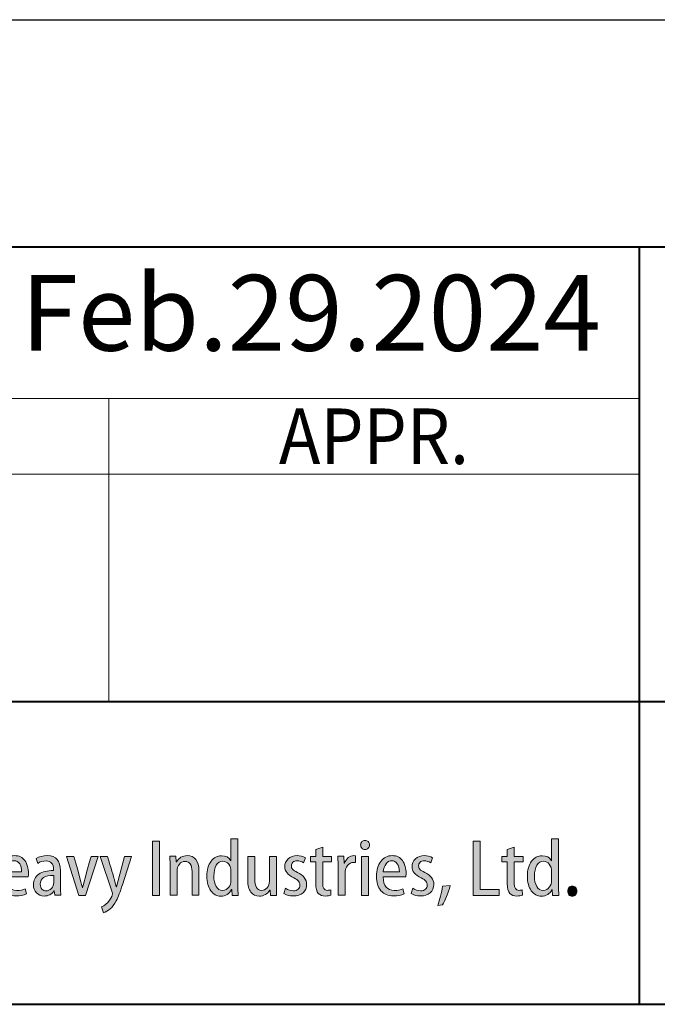
# Model space of a CAD drawing. Units: millimetres. Extents: x -1 to 390, y -5 to 277.
# Drawn here: x 268 to 294, y 0 to 39 of the extents above; entities that cross this region are included whole.
import ezdxf
from ezdxf.enums import TextEntityAlignment as Align

# ---------------------------------------------------------------- set-up
doc = ezdxf.new("R2010")
doc.units = ezdxf.units.MM
doc.layers.get('0').update_dxf_attribs({"lineweight": 40})
for name, color, linetype, lineweight in [('AM_0', 7, 'Continuous', 40), ('AM_2', 61, 'Continuous', 20), ('AM_6', 51, 'Continuous', 30), ('表題欄-L', 7, 'Continuous', 40), ('表題欄-S', 7, 'Continuous', 20)]:
    doc.layers.add(name, color=color, linetype=linetype, lineweight=lineweight)
doc.styles.add('shi_txt_sty', font='ISOCP.SHX', dxfattribs={"bigfont": 'EXTFONT.SHX'})
doc.styles.get("Standard").update_dxf_attribs({"font": 'ISOCP.SHX', "bigfont": 'EXTFONT.SHX'})
doc.styles.add('図番1', font='isoct.shx', dxfattribs={"width": 0.9, "bigfont": 'extfont.shx'})

# ---------------------------------------------------------------- blocks, each defined once
blk = doc.blocks.new('A3H_2021')
blk.add_line((0, 0), (390, 0))
blk = doc.blocks.new('SDT_Logo2014_01_PTC')
at = {"layer": 'AM_2', "linetype": 'ByBlock', "lineweight": 0}
h = blk.add_hatch(color=0, dxfattribs=at)
h.dxf.hatch_style = 2
h.paths.add_polyline_path([(160.78, 108.48), (161.56, 108.48), (161.56, 102.38), (160.78, 102.38)])
h = blk.add_hatch(color=0, dxfattribs=at)
h.dxf.hatch_style = 2
edge = h.paths.add_edge_path()
edge.add_spline(control_points=[(169.57, 108.73), (169.57, 108.73), (170.35, 108.73), (170.35, 108.73), (170.35, 108.73), (170.35, 103.49), (170.35, 103.49), (170.35, 103.14), (170.36, 102.77), (170.39, 102.38), (170.39, 102.38), (169.7, 102.38), (169.7, 102.38), (169.7, 102.38), (169.66, 103.03), (169.66, 103.03), (169.66, 103.03), (169.64, 103.03), (169.64, 103.03), (169.38, 102.54), (168.98, 102.3), (168.43, 102.3), (167.97, 102.3), (167.59, 102.51), (167.3, 102.91), (167.01, 103.32), (166.86, 103.86), (166.86, 104.54), (166.86, 105.24), (167.02, 105.8), (167.33, 106.22), (167.65, 106.64), (168.04, 106.84), (168.51, 106.84), (169, 106.84), (169.35, 106.65), (169.56, 106.27), (169.56, 106.27), (169.57, 106.27), (169.57, 106.27), (169.57, 106.27), (169.57, 108.73), (169.57, 108.73)], knot_values=[0, 0, 0, 0, 1, 1, 1, 2, 2, 2, 3, 3, 3, 4, 4, 4, 5, 5, 5, 6, 6, 6, 7, 7, 7, 8, 8, 8, 9, 9, 9, 10, 10, 10, 11, 11, 11, 12, 12, 12, 13, 13, 13, 14, 14, 14, 14], degree=3, periodic=0)
edge = h.paths.add_edge_path()
edge.add_spline(control_points=[(169.57, 104.07), (169.57, 104.07), (169.57, 105.03), (169.57, 105.03), (169.57, 105.38), (169.49, 105.66), (169.32, 105.88), (169.15, 106.1), (168.93, 106.21), (168.67, 106.21), (168.35, 106.21), (168.1, 106.06), (167.92, 105.76), (167.74, 105.45), (167.65, 105.05), (167.65, 104.55), (167.65, 104.08), (167.73, 103.7), (167.91, 103.4), (168.08, 103.09), (168.32, 102.94), (168.64, 102.94), (168.92, 102.94), (169.15, 103.06), (169.32, 103.29), (169.49, 103.52), (169.57, 103.78), (169.57, 104.07)], knot_values=[0, 0, 0, 0, 1, 1, 1, 2, 2, 2, 3, 3, 3, 4, 4, 4, 5, 5, 5, 6, 6, 6, 7, 7, 7, 8, 8, 8, 9, 9, 9, 9], degree=3, periodic=0)
h = blk.add_hatch(color=0, dxfattribs=at)
h.dxf.hatch_style = 2
edge = h.paths.add_edge_path()
edge.add_spline(control_points=[(185.12, 108.05), (185.12, 107.89), (185.07, 107.77), (184.98, 107.67), (184.89, 107.58), (184.77, 107.53), (184.62, 107.53), (184.48, 107.53), (184.36, 107.58), (184.27, 107.68), (184.18, 107.77), (184.13, 107.9), (184.13, 108.05), (184.13, 108.2), (184.18, 108.32), (184.27, 108.42), (184.36, 108.51), (184.48, 108.56), (184.62, 108.56), (184.77, 108.56), (184.89, 108.52), (184.98, 108.42), (185.07, 108.32), (185.12, 108.2), (185.12, 108.05)], knot_values=[0, 0, 0, 0, 1, 1, 1, 2, 2, 2, 3, 3, 3, 4, 4, 4, 5, 5, 5, 6, 6, 6, 7, 7, 7, 8, 8, 8, 8], degree=3, periodic=0)
h.paths.add_polyline_path([(185.02, 102.38), (184.24, 102.38), (184.24, 106.76), (185.02, 106.76)])
h = blk.add_hatch(color=0, dxfattribs=at)
h.dxf.hatch_style = 2
h.paths.add_polyline_path([(196.76, 102.38), (196.76, 108.48), (197.54, 108.48), (197.54, 103.04), (199.7, 103.04), (199.7, 102.38)])
h = blk.add_hatch(color=0, dxfattribs=at)
h.dxf.hatch_style = 2
edge = h.paths.add_edge_path()
edge.add_spline(control_points=[(205.57, 108.73), (205.57, 108.73), (206.35, 108.73), (206.35, 108.73), (206.35, 108.73), (206.35, 103.49), (206.35, 103.49), (206.35, 103.14), (206.36, 102.77), (206.38, 102.38), (206.38, 102.38), (205.69, 102.38), (205.69, 102.38), (205.69, 102.38), (205.65, 103.03), (205.65, 103.03), (205.65, 103.03), (205.63, 103.03), (205.63, 103.03), (205.37, 102.54), (204.97, 102.3), (204.43, 102.3), (203.97, 102.3), (203.59, 102.51), (203.29, 102.91), (203, 103.32), (202.85, 103.86), (202.85, 104.54), (202.85, 105.24), (203.01, 105.8), (203.33, 106.22), (203.64, 106.64), (204.03, 106.84), (204.5, 106.84), (204.99, 106.84), (205.34, 106.65), (205.55, 106.27), (205.55, 106.27), (205.57, 106.27), (205.57, 106.27), (205.57, 106.27), (205.57, 108.73), (205.57, 108.73)], knot_values=[0, 0, 0, 0, 1, 1, 1, 2, 2, 2, 3, 3, 3, 4, 4, 4, 5, 5, 5, 6, 6, 6, 7, 7, 7, 8, 8, 8, 9, 9, 9, 10, 10, 10, 11, 11, 11, 12, 12, 12, 13, 13, 13, 14, 14, 14, 14], degree=3, periodic=0)
edge = h.paths.add_edge_path()
edge.add_spline(control_points=[(205.57, 104.07), (205.57, 104.07), (205.57, 105.03), (205.57, 105.03), (205.57, 105.38), (205.48, 105.66), (205.31, 105.88), (205.14, 106.1), (204.92, 106.21), (204.66, 106.21), (204.35, 106.21), (204.1, 106.06), (203.91, 105.76), (203.73, 105.45), (203.64, 105.05), (203.64, 104.55), (203.64, 104.08), (203.73, 103.7), (203.9, 103.4), (204.07, 103.09), (204.32, 102.94), (204.64, 102.94), (204.92, 102.94), (205.15, 103.06), (205.31, 103.29), (205.48, 103.52), (205.57, 103.78), (205.57, 104.07)], knot_values=[0, 0, 0, 0, 1, 1, 1, 2, 2, 2, 3, 3, 3, 4, 4, 4, 5, 5, 5, 6, 6, 6, 7, 7, 7, 8, 8, 8, 9, 9, 9, 9], degree=3, periodic=0)
h = blk.add_hatch(color=0, dxfattribs=at)
h.dxf.hatch_style = 2
edge = h.paths.add_edge_path()
edge.add_spline(control_points=[(179.1, 107.54), (179.1, 107.54), (179.87, 107.81), (179.87, 107.81), (179.87, 107.81), (179.87, 106.76), (179.87, 106.76), (179.87, 106.76), (180.86, 106.76), (180.86, 106.76), (180.86, 106.76), (180.86, 106.17), (180.86, 106.17), (180.86, 106.17), (179.87, 106.17), (179.87, 106.17), (179.87, 106.17), (179.87, 103.73), (179.87, 103.73), (179.87, 103.21), (180.04, 102.95), (180.39, 102.95), (180.53, 102.95), (180.66, 102.97), (180.77, 103), (180.77, 103), (180.8, 102.4), (180.8, 102.4), (180.64, 102.34), (180.43, 102.31), (180.17, 102.31), (179.83, 102.31), (179.57, 102.41), (179.38, 102.61), (179.19, 102.82), (179.1, 103.19), (179.1, 103.74), (179.1, 103.74), (179.1, 106.17), (179.1, 106.17), (179.1, 106.17), (178.49, 106.17), (178.49, 106.17), (178.49, 106.17), (178.49, 106.76), (178.49, 106.76), (178.49, 106.76), (179.1, 106.76), (179.1, 106.76), (179.1, 106.76), (179.1, 107.54), (179.1, 107.54)], knot_values=[0, 0, 0, 0, 1, 1, 1, 2, 2, 2, 3, 3, 3, 4, 4, 4, 5, 5, 5, 6, 6, 6, 7, 7, 7, 8, 8, 8, 9, 9, 9, 10, 10, 10, 11, 11, 11, 12, 12, 12, 13, 13, 13, 14, 14, 14, 15, 15, 15, 16, 16, 16, 17, 17, 17, 17], degree=3, periodic=0)
h = blk.add_hatch(color=0, dxfattribs=at)
h.dxf.hatch_style = 2
edge = h.paths.add_edge_path()
edge.add_spline(control_points=[(200.6, 107.54), (200.6, 107.54), (201.37, 107.81), (201.37, 107.81), (201.37, 107.81), (201.37, 106.76), (201.37, 106.76), (201.37, 106.76), (202.36, 106.76), (202.36, 106.76), (202.36, 106.76), (202.36, 106.17), (202.36, 106.17), (202.36, 106.17), (201.37, 106.17), (201.37, 106.17), (201.37, 106.17), (201.37, 103.73), (201.37, 103.73), (201.37, 103.21), (201.54, 102.95), (201.89, 102.95), (202.03, 102.95), (202.16, 102.97), (202.26, 103), (202.26, 103), (202.3, 102.4), (202.3, 102.4), (202.14, 102.34), (201.93, 102.31), (201.67, 102.31), (201.33, 102.31), (201.07, 102.41), (200.88, 102.61), (200.69, 102.82), (200.6, 103.19), (200.6, 103.74), (200.6, 103.74), (200.6, 106.17), (200.6, 106.17), (200.6, 106.17), (199.99, 106.17), (199.99, 106.17), (199.99, 106.17), (199.99, 106.76), (199.99, 106.76), (199.99, 106.76), (200.6, 106.76), (200.6, 106.76), (200.6, 106.76), (200.6, 107.54), (200.6, 107.54)], knot_values=[0, 0, 0, 0, 1, 1, 1, 2, 2, 2, 3, 3, 3, 4, 4, 4, 5, 5, 5, 6, 6, 6, 7, 7, 7, 8, 8, 8, 9, 9, 9, 10, 10, 10, 11, 11, 11, 12, 12, 12, 13, 13, 13, 14, 14, 14, 15, 15, 15, 16, 16, 16, 17, 17, 17, 17], degree=3, periodic=0)
h = blk.add_hatch(color=0, dxfattribs=at)
h.dxf.hatch_style = 2
edge = h.paths.add_edge_path()
edge.add_spline(control_points=[(146.8, 104.46), (146.8, 104.46), (144.26, 104.46), (144.26, 104.46), (144.27, 103.96), (144.38, 103.58), (144.59, 103.32), (144.81, 103.06), (145.12, 102.93), (145.51, 102.93), (145.89, 102.93), (146.21, 102.99), (146.48, 103.12), (146.48, 103.12), (146.62, 102.56), (146.62, 102.56), (146.28, 102.4), (145.88, 102.32), (145.4, 102.32), (144.81, 102.32), (144.35, 102.51), (144.01, 102.91), (143.67, 103.3), (143.5, 103.84), (143.5, 104.52), (143.5, 105.21), (143.67, 105.77), (144, 106.2), (144.33, 106.63), (144.76, 106.85), (145.29, 106.85), (145.78, 106.85), (146.16, 106.66), (146.43, 106.29), (146.69, 105.91), (146.83, 105.43), (146.83, 104.85), (146.83, 104.69), (146.82, 104.56), (146.8, 104.46)], knot_values=[0, 0, 0, 0, 1, 1, 1, 2, 2, 2, 3, 3, 3, 4, 4, 4, 5, 5, 5, 6, 6, 6, 7, 7, 7, 8, 8, 8, 9, 9, 9, 10, 10, 10, 11, 11, 11, 12, 12, 12, 13, 13, 13, 13], degree=3, periodic=0)
edge = h.paths.add_edge_path()
edge.add_spline(control_points=[(144.27, 105.02), (144.27, 105.02), (146.07, 105.02), (146.07, 105.02), (146.07, 105.42), (146, 105.73), (145.85, 105.94), (145.69, 106.16), (145.49, 106.27), (145.22, 106.27), (144.96, 106.27), (144.75, 106.16), (144.58, 105.93), (144.41, 105.7), (144.31, 105.4), (144.27, 105.02)], knot_values=[0, 0, 0, 0, 1, 1, 1, 2, 2, 2, 3, 3, 3, 4, 4, 4, 5, 5, 5, 5], degree=3, periodic=0)
h = blk.add_hatch(color=0, dxfattribs=at)
h.dxf.hatch_style = 2
edge = h.paths.add_edge_path()
edge.add_spline(control_points=[(150.43, 105.17), (150.43, 105.17), (150.43, 103.41), (150.43, 103.41), (150.43, 102.96), (150.45, 102.62), (150.48, 102.39), (150.48, 102.39), (149.78, 102.39), (149.78, 102.39), (149.78, 102.39), (149.72, 102.89), (149.72, 102.89), (149.72, 102.89), (149.7, 102.89), (149.7, 102.89), (149.44, 102.5), (149.07, 102.31), (148.59, 102.31), (148.23, 102.31), (147.95, 102.43), (147.73, 102.66), (147.51, 102.9), (147.39, 103.2), (147.39, 103.56), (147.39, 104.09), (147.6, 104.49), (148, 104.77), (148.41, 105.04), (148.96, 105.18), (149.65, 105.18), (149.65, 105.18), (149.65, 105.28), (149.65, 105.28), (149.65, 105.94), (149.37, 106.26), (148.81, 106.26), (148.46, 106.26), (148.15, 106.17), (147.87, 105.98), (147.87, 105.98), (147.69, 106.51), (147.69, 106.51), (148.05, 106.74), (148.47, 106.85), (148.95, 106.85), (149.94, 106.85), (150.43, 106.29), (150.43, 105.17)], knot_values=[0, 0, 0, 0, 1, 1, 1, 2, 2, 2, 3, 3, 3, 4, 4, 4, 5, 5, 5, 6, 6, 6, 7, 7, 7, 8, 8, 8, 9, 9, 9, 10, 10, 10, 11, 11, 11, 12, 12, 12, 13, 13, 13, 14, 14, 14, 15, 15, 15, 16, 16, 16, 16], degree=3, periodic=0)
edge = h.paths.add_edge_path()
edge.add_spline(control_points=[(149.67, 103.82), (149.67, 103.82), (149.67, 104.63), (149.67, 104.63), (148.67, 104.63), (148.16, 104.3), (148.16, 103.65), (148.16, 103.4), (148.23, 103.21), (148.35, 103.08), (148.47, 102.96), (148.62, 102.89), (148.8, 102.89), (149.05, 102.89), (149.25, 102.98), (149.42, 103.17), (149.58, 103.35), (149.67, 103.56), (149.67, 103.82)], knot_values=[0, 0, 0, 0, 1, 1, 1, 2, 2, 2, 3, 3, 3, 4, 4, 4, 5, 5, 5, 6, 6, 6, 6], degree=3, periodic=0)
h = blk.add_hatch(color=0, dxfattribs=at)
h.dxf.hatch_style = 2
edge = h.paths.add_edge_path()
edge.add_spline(control_points=[(151.1, 106.76), (151.1, 106.76), (151.92, 106.76), (151.92, 106.76), (152.53, 104.66), (152.85, 103.48), (152.89, 103.23), (152.89, 103.23), (152.91, 103.23), (152.91, 103.23), (152.96, 103.52), (153.28, 104.69), (153.87, 106.76), (153.87, 106.76), (154.66, 106.76), (154.66, 106.76), (154.66, 106.76), (153.23, 102.38), (153.23, 102.38), (153.23, 102.38), (152.5, 102.38), (152.5, 102.38), (152.5, 102.38), (151.1, 106.76), (151.1, 106.76)], knot_values=[0, 0, 0, 0, 1, 1, 1, 2, 2, 2, 3, 3, 3, 4, 4, 4, 5, 5, 5, 6, 6, 6, 7, 7, 7, 8, 8, 8, 8], degree=3, periodic=0)
h = blk.add_hatch(color=0, dxfattribs=at)
h.dxf.hatch_style = 2
edge = h.paths.add_edge_path()
edge.add_spline(control_points=[(154.87, 106.76), (154.87, 106.76), (155.71, 106.76), (155.71, 106.76), (156.12, 105.42), (156.37, 104.56), (156.48, 104.16), (156.58, 103.77), (156.65, 103.5), (156.69, 103.34), (156.69, 103.34), (156.71, 103.34), (156.71, 103.34), (156.71, 103.34), (157.61, 106.76), (157.61, 106.76), (157.61, 106.76), (158.42, 106.76), (158.42, 106.76), (158.42, 106.76), (157.39, 103.57), (157.39, 103.57), (157.14, 102.8), (156.91, 102.2), (156.7, 101.79), (156.48, 101.38), (156.25, 101.07), (156.01, 100.86), (155.77, 100.65), (155.52, 100.51), (155.27, 100.43), (155.27, 100.43), (155.03, 101.09), (155.03, 101.09), (155.39, 101.24), (155.69, 101.49), (155.92, 101.83), (156.16, 102.16), (156.27, 102.4), (156.27, 102.54), (156.27, 102.57), (156.26, 102.64), (156.23, 102.73), (156.23, 102.73), (154.87, 106.76), (154.87, 106.76)], knot_values=[0, 0, 0, 0, 1, 1, 1, 2, 2, 2, 3, 3, 3, 4, 4, 4, 5, 5, 5, 6, 6, 6, 7, 7, 7, 8, 8, 8, 9, 9, 9, 10, 10, 10, 11, 11, 11, 12, 12, 12, 13, 13, 13, 14, 14, 14, 15, 15, 15, 15], degree=3, periodic=0)
h = blk.add_hatch(color=0, dxfattribs=at)
h.dxf.hatch_style = 2
edge = h.paths.add_edge_path()
edge.add_spline(control_points=[(162.74, 102.39), (162.74, 102.39), (162.74, 105.6), (162.74, 105.6), (162.74, 105.91), (162.73, 106.3), (162.7, 106.77), (162.7, 106.77), (163.39, 106.77), (163.39, 106.77), (163.39, 106.77), (163.43, 106.14), (163.43, 106.14), (163.43, 106.14), (163.45, 106.14), (163.45, 106.14), (163.72, 106.61), (164.13, 106.85), (164.68, 106.85), (165.06, 106.85), (165.38, 106.7), (165.62, 106.41), (165.86, 106.12), (165.98, 105.7), (165.98, 105.16), (165.98, 105.16), (165.98, 102.39), (165.98, 102.39), (165.98, 102.39), (165.2, 102.39), (165.2, 102.39), (165.2, 102.39), (165.2, 105.05), (165.2, 105.05), (165.2, 105.81), (164.94, 106.2), (164.41, 106.2), (164.16, 106.2), (163.95, 106.09), (163.78, 105.89), (163.6, 105.68), (163.52, 105.41), (163.52, 105.08), (163.52, 105.08), (163.52, 102.39), (163.52, 102.39), (163.52, 102.39), (162.74, 102.39), (162.74, 102.39)], knot_values=[0, 0, 0, 0, 1, 1, 1, 2, 2, 2, 3, 3, 3, 4, 4, 4, 5, 5, 5, 6, 6, 6, 7, 7, 7, 8, 8, 8, 9, 9, 9, 10, 10, 10, 11, 11, 11, 12, 12, 12, 13, 13, 13, 14, 14, 14, 15, 15, 15, 16, 16, 16, 16], degree=3, periodic=0)
h = blk.add_hatch(color=0, dxfattribs=at)
h.dxf.hatch_style = 2
edge = h.paths.add_edge_path()
edge.add_spline(control_points=[(174.67, 106.76), (174.67, 106.76), (174.67, 103.59), (174.67, 103.59), (174.67, 103.22), (174.68, 102.82), (174.7, 102.38), (174.7, 102.38), (174.02, 102.38), (174.02, 102.38), (174.02, 102.38), (173.97, 102.97), (173.97, 102.97), (173.97, 102.97), (173.95, 102.97), (173.95, 102.97), (173.66, 102.52), (173.26, 102.3), (172.76, 102.3), (172.34, 102.3), (172.03, 102.45), (171.8, 102.76), (171.58, 103.07), (171.46, 103.51), (171.46, 104.1), (171.46, 104.1), (171.46, 106.76), (171.46, 106.76), (171.46, 106.76), (172.24, 106.76), (172.24, 106.76), (172.24, 106.76), (172.24, 104.23), (172.24, 104.23), (172.24, 103.38), (172.5, 102.95), (173.01, 102.95), (173.25, 102.95), (173.46, 103.05), (173.63, 103.24), (173.8, 103.42), (173.89, 103.67), (173.89, 103.98), (173.89, 103.98), (173.89, 106.76), (173.89, 106.76), (173.89, 106.76), (174.67, 106.76), (174.67, 106.76)], knot_values=[0, 0, 0, 0, 1, 1, 1, 2, 2, 2, 3, 3, 3, 4, 4, 4, 5, 5, 5, 6, 6, 6, 7, 7, 7, 8, 8, 8, 9, 9, 9, 10, 10, 10, 11, 11, 11, 12, 12, 12, 13, 13, 13, 14, 14, 14, 15, 15, 15, 16, 16, 16, 16], degree=3, periodic=0)
h = blk.add_hatch(color=0, dxfattribs=at)
h.dxf.hatch_style = 2
edge = h.paths.add_edge_path()
edge.add_spline(control_points=[(175.51, 102.59), (175.51, 102.59), (175.69, 103.18), (175.69, 103.18), (175.99, 102.99), (176.28, 102.9), (176.58, 102.9), (176.81, 102.9), (176.99, 102.96), (177.12, 103.07), (177.25, 103.18), (177.32, 103.33), (177.32, 103.53), (177.32, 103.71), (177.27, 103.86), (177.17, 103.98), (177.07, 104.1), (176.89, 104.22), (176.64, 104.34), (175.95, 104.68), (175.61, 105.1), (175.61, 105.59), (175.61, 105.96), (175.74, 106.26), (175.99, 106.49), (176.25, 106.73), (176.58, 106.85), (176.99, 106.85), (177.33, 106.85), (177.64, 106.77), (177.93, 106.61), (177.93, 106.61), (177.73, 106.04), (177.73, 106.04), (177.5, 106.19), (177.25, 106.26), (176.98, 106.26), (176.79, 106.26), (176.64, 106.21), (176.52, 106.1), (176.41, 105.99), (176.35, 105.86), (176.35, 105.69), (176.35, 105.54), (176.4, 105.41), (176.49, 105.31), (176.58, 105.21), (176.77, 105.09), (177.04, 104.96), (177.72, 104.63), (178.06, 104.18), (178.06, 103.63), (178.06, 103.22), (177.93, 102.9), (177.66, 102.66), (177.39, 102.43), (177.02, 102.32), (176.57, 102.32), (176.15, 102.32), (175.8, 102.41), (175.51, 102.59)], knot_values=[0, 0, 0, 0, 1, 1, 1, 2, 2, 2, 3, 3, 3, 4, 4, 4, 5, 5, 5, 6, 6, 6, 7, 7, 7, 8, 8, 8, 9, 9, 9, 10, 10, 10, 11, 11, 11, 12, 12, 12, 13, 13, 13, 14, 14, 14, 15, 15, 15, 16, 16, 16, 17, 17, 17, 18, 18, 18, 19, 19, 19, 20, 20, 20, 20], degree=3, periodic=0)
h = blk.add_hatch(color=0, dxfattribs=at)
h.dxf.hatch_style = 2
edge = h.paths.add_edge_path()
edge.add_spline(control_points=[(181.6, 102.39), (181.6, 102.39), (181.6, 105.51), (181.6, 105.51), (181.6, 105.86), (181.59, 106.28), (181.56, 106.77), (181.56, 106.77), (182.25, 106.77), (182.25, 106.77), (182.25, 106.77), (182.29, 106), (182.29, 106), (182.29, 106), (182.31, 106), (182.31, 106), (182.4, 106.26), (182.55, 106.47), (182.74, 106.62), (182.94, 106.77), (183.15, 106.85), (183.37, 106.85), (183.37, 106.85), (183.56, 106.84), (183.56, 106.84), (183.56, 106.84), (183.56, 106.07), (183.56, 106.07), (183.53, 106.08), (183.46, 106.09), (183.35, 106.09), (183.09, 106.09), (182.85, 105.98), (182.66, 105.75), (182.47, 105.53), (182.38, 105.2), (182.38, 104.76), (182.38, 104.76), (182.38, 102.39), (182.38, 102.39), (182.38, 102.39), (181.6, 102.39), (181.6, 102.39)], knot_values=[0, 0, 0, 0, 1, 1, 1, 2, 2, 2, 3, 3, 3, 4, 4, 4, 5, 5, 5, 6, 6, 6, 7, 7, 7, 8, 8, 8, 9, 9, 9, 10, 10, 10, 11, 11, 11, 12, 12, 12, 13, 13, 13, 14, 14, 14, 14], degree=3, periodic=0)
h = blk.add_hatch(color=0, dxfattribs=at)
h.dxf.hatch_style = 2
edge = h.paths.add_edge_path()
edge.add_spline(control_points=[(189.2, 104.46), (189.2, 104.46), (186.66, 104.46), (186.66, 104.46), (186.67, 103.96), (186.78, 103.58), (187, 103.32), (187.21, 103.06), (187.52, 102.93), (187.91, 102.93), (188.29, 102.93), (188.61, 102.99), (188.88, 103.12), (188.88, 103.12), (189.02, 102.56), (189.02, 102.56), (188.68, 102.4), (188.28, 102.32), (187.8, 102.32), (187.21, 102.32), (186.75, 102.51), (186.41, 102.91), (186.07, 103.3), (185.9, 103.84), (185.9, 104.52), (185.9, 105.21), (186.07, 105.77), (186.4, 106.2), (186.73, 106.63), (187.16, 106.85), (187.69, 106.85), (188.18, 106.85), (188.56, 106.66), (188.83, 106.29), (189.09, 105.91), (189.23, 105.43), (189.23, 104.85), (189.23, 104.69), (189.22, 104.56), (189.2, 104.46)], knot_values=[0, 0, 0, 0, 1, 1, 1, 2, 2, 2, 3, 3, 3, 4, 4, 4, 5, 5, 5, 6, 6, 6, 7, 7, 7, 8, 8, 8, 9, 9, 9, 10, 10, 10, 11, 11, 11, 12, 12, 12, 13, 13, 13, 13], degree=3, periodic=0)
edge = h.paths.add_edge_path()
edge.add_spline(control_points=[(186.67, 105.02), (186.67, 105.02), (188.48, 105.02), (188.48, 105.02), (188.48, 105.42), (188.4, 105.73), (188.25, 105.94), (188.09, 106.16), (187.89, 106.27), (187.62, 106.27), (187.36, 106.27), (187.15, 106.16), (186.98, 105.93), (186.81, 105.7), (186.71, 105.4), (186.67, 105.02)], knot_values=[0, 0, 0, 0, 1, 1, 1, 2, 2, 2, 3, 3, 3, 4, 4, 4, 5, 5, 5, 5], degree=3, periodic=0)
h = blk.add_hatch(color=0, dxfattribs=at)
h.dxf.hatch_style = 2
edge = h.paths.add_edge_path()
edge.add_spline(control_points=[(189.8, 102.59), (189.8, 102.59), (189.98, 103.18), (189.98, 103.18), (190.27, 102.99), (190.57, 102.9), (190.86, 102.9), (191.1, 102.9), (191.28, 102.96), (191.41, 103.07), (191.54, 103.18), (191.61, 103.33), (191.61, 103.53), (191.61, 103.71), (191.56, 103.86), (191.45, 103.98), (191.35, 104.1), (191.18, 104.22), (190.93, 104.34), (190.24, 104.68), (189.9, 105.1), (189.9, 105.59), (189.9, 105.96), (190.02, 106.26), (190.28, 106.49), (190.54, 106.73), (190.87, 106.85), (191.28, 106.85), (191.62, 106.85), (191.93, 106.77), (192.21, 106.61), (192.21, 106.61), (192.01, 106.04), (192.01, 106.04), (191.78, 106.19), (191.54, 106.26), (191.27, 106.26), (191.08, 106.26), (190.92, 106.21), (190.81, 106.1), (190.69, 105.99), (190.64, 105.86), (190.64, 105.69), (190.64, 105.54), (190.68, 105.41), (190.78, 105.31), (190.87, 105.21), (191.05, 105.09), (191.33, 104.96), (192.01, 104.63), (192.35, 104.18), (192.35, 103.63), (192.35, 103.22), (192.21, 102.9), (191.94, 102.66), (191.67, 102.43), (191.31, 102.32), (190.85, 102.32), (190.44, 102.32), (190.09, 102.41), (189.8, 102.59)], knot_values=[0, 0, 0, 0, 1, 1, 1, 2, 2, 2, 3, 3, 3, 4, 4, 4, 5, 5, 5, 6, 6, 6, 7, 7, 7, 8, 8, 8, 9, 9, 9, 10, 10, 10, 11, 11, 11, 12, 12, 12, 13, 13, 13, 14, 14, 14, 15, 15, 15, 16, 16, 16, 17, 17, 17, 18, 18, 18, 19, 19, 19, 20, 20, 20, 20], degree=3, periodic=0)
h = blk.add_hatch(color=0, dxfattribs=at)
h.dxf.hatch_style = 2
edge = h.paths.add_edge_path()
edge.add_spline(control_points=[(193.33, 101.31), (193.33, 101.31), (192.79, 101.25), (192.79, 101.25), (193.03, 101.94), (193.21, 102.66), (193.33, 103.41), (193.33, 103.41), (194.2, 103.5), (194.2, 103.5), (193.93, 102.57), (193.64, 101.84), (193.33, 101.31)], knot_values=[0, 0, 0, 0, 1, 1, 1, 2, 2, 2, 3, 3, 3, 4, 4, 4, 4], degree=3, periodic=0)
h = blk.add_hatch(color=0, dxfattribs=at)
h.dxf.hatch_style = 2
edge = h.paths.add_edge_path()
edge.add_spline(control_points=[(208.41, 102.86), (208.41, 102.7), (208.36, 102.56), (208.27, 102.46), (208.17, 102.35), (208.05, 102.3), (207.89, 102.3), (207.74, 102.3), (207.62, 102.35), (207.52, 102.46), (207.43, 102.56), (207.38, 102.7), (207.38, 102.86), (207.38, 103.03), (207.43, 103.16), (207.52, 103.27), (207.62, 103.38), (207.74, 103.43), (207.89, 103.43), (208.05, 103.43), (208.17, 103.38), (208.27, 103.28), (208.36, 103.17), (208.41, 103.03), (208.41, 102.86)], knot_values=[0, 0, 0, 0, 1, 1, 1, 2, 2, 2, 3, 3, 3, 4, 4, 4, 5, 5, 5, 6, 6, 6, 7, 7, 7, 8, 8, 8, 8], degree=3, periodic=0)
at = {"layer": 'AM_2', "color": 0, "linetype": 'ByBlock', "lineweight": 0}
for points in [[(160.78, 108.48), (161.56, 108.48), (161.56, 102.38), (160.78, 102.38), (160.78, 108.48)], [(196.76, 102.38), (196.76, 108.48), (197.54, 108.48), (197.54, 103.04), (199.7, 103.04), (199.7, 102.38), (196.76, 102.38)], [(185.02, 102.38), (184.24, 102.38), (184.24, 106.76), (185.02, 106.76), (185.02, 102.38)]]:
    blk.add_lwpolyline(points, dxfattribs=at)
for points, knots in [([(169.57, 108.73), (169.57, 108.73), (170.35, 108.73), (170.35, 108.73), (170.35, 108.73), (170.35, 103.49), (170.35, 103.49), (170.35, 103.14), (170.36, 102.77), (170.39, 102.38), (170.39, 102.38), (169.7, 102.38), (169.7, 102.38), (169.7, 102.38), (169.66, 103.03), (169.66, 103.03), (169.66, 103.03), (169.64, 103.03), (169.64, 103.03), (169.38, 102.54), (168.98, 102.3), (168.43, 102.3), (167.97, 102.3), (167.59, 102.51), (167.3, 102.91), (167.01, 103.32), (166.86, 103.86), (166.86, 104.54), (166.86, 105.24), (167.02, 105.8), (167.33, 106.22), (167.65, 106.64), (168.04, 106.84), (168.51, 106.84), (169, 106.84), (169.35, 106.65), (169.56, 106.27), (169.56, 106.27), (169.57, 106.27), (169.57, 106.27), (169.57, 106.27), (169.57, 108.73), (169.57, 108.73)], [0, 0, 0, 0, 1, 1, 1, 2, 2, 2, 3, 3, 3, 4, 4, 4, 5, 5, 5, 6, 6, 6, 7, 7, 7, 8, 8, 8, 9, 9, 9, 10, 10, 10, 11, 11, 11, 12, 12, 12, 13, 13, 13, 14, 14, 14, 14]), ([(185.12, 108.05), (185.12, 107.89), (185.07, 107.77), (184.98, 107.67), (184.89, 107.58), (184.77, 107.53), (184.62, 107.53), (184.48, 107.53), (184.36, 107.58), (184.27, 107.68), (184.18, 107.77), (184.13, 107.9), (184.13, 108.05), (184.13, 108.2), (184.18, 108.32), (184.27, 108.42), (184.36, 108.51), (184.48, 108.56), (184.62, 108.56), (184.77, 108.56), (184.89, 108.52), (184.98, 108.42), (185.07, 108.32), (185.12, 108.2), (185.12, 108.05)], [0, 0, 0, 0, 1, 1, 1, 2, 2, 2, 3, 3, 3, 4, 4, 4, 5, 5, 5, 6, 6, 6, 7, 7, 7, 8, 8, 8, 8]), ([(205.57, 108.73), (205.57, 108.73), (206.35, 108.73), (206.35, 108.73), (206.35, 108.73), (206.35, 103.49), (206.35, 103.49), (206.35, 103.14), (206.36, 102.77), (206.38, 102.38), (206.38, 102.38), (205.69, 102.38), (205.69, 102.38), (205.69, 102.38), (205.65, 103.03), (205.65, 103.03), (205.65, 103.03), (205.63, 103.03), (205.63, 103.03), (205.37, 102.54), (204.97, 102.3), (204.43, 102.3), (203.97, 102.3), (203.59, 102.51), (203.29, 102.91), (203, 103.32), (202.85, 103.86), (202.85, 104.54), (202.85, 105.24), (203.01, 105.8), (203.33, 106.22), (203.64, 106.64), (204.03, 106.84), (204.5, 106.84), (204.99, 106.84), (205.34, 106.65), (205.55, 106.27), (205.55, 106.27), (205.57, 106.27), (205.57, 106.27), (205.57, 106.27), (205.57, 108.73), (205.57, 108.73)], [0, 0, 0, 0, 1, 1, 1, 2, 2, 2, 3, 3, 3, 4, 4, 4, 5, 5, 5, 6, 6, 6, 7, 7, 7, 8, 8, 8, 9, 9, 9, 10, 10, 10, 11, 11, 11, 12, 12, 12, 13, 13, 13, 14, 14, 14, 14]), ([(179.1, 107.54), (179.1, 107.54), (179.87, 107.81), (179.87, 107.81), (179.87, 107.81), (179.87, 106.76), (179.87, 106.76), (179.87, 106.76), (180.86, 106.76), (180.86, 106.76), (180.86, 106.76), (180.86, 106.17), (180.86, 106.17), (180.86, 106.17), (179.87, 106.17), (179.87, 106.17), (179.87, 106.17), (179.87, 103.73), (179.87, 103.73), (179.87, 103.21), (180.04, 102.95), (180.39, 102.95), (180.53, 102.95), (180.66, 102.97), (180.77, 103), (180.77, 103), (180.8, 102.4), (180.8, 102.4), (180.64, 102.34), (180.43, 102.31), (180.17, 102.31), (179.83, 102.31), (179.57, 102.41), (179.38, 102.61), (179.19, 102.82), (179.1, 103.19), (179.1, 103.74), (179.1, 103.74), (179.1, 106.17), (179.1, 106.17), (179.1, 106.17), (178.49, 106.17), (178.49, 106.17), (178.49, 106.17), (178.49, 106.76), (178.49, 106.76), (178.49, 106.76), (179.1, 106.76), (179.1, 106.76), (179.1, 106.76), (179.1, 107.54), (179.1, 107.54)], [0, 0, 0, 0, 1, 1, 1, 2, 2, 2, 3, 3, 3, 4, 4, 4, 5, 5, 5, 6, 6, 6, 7, 7, 7, 8, 8, 8, 9, 9, 9, 10, 10, 10, 11, 11, 11, 12, 12, 12, 13, 13, 13, 14, 14, 14, 15, 15, 15, 16, 16, 16, 17, 17, 17, 17]), ([(200.6, 107.54), (200.6, 107.54), (201.37, 107.81), (201.37, 107.81), (201.37, 107.81), (201.37, 106.76), (201.37, 106.76), (201.37, 106.76), (202.36, 106.76), (202.36, 106.76), (202.36, 106.76), (202.36, 106.17), (202.36, 106.17), (202.36, 106.17), (201.37, 106.17), (201.37, 106.17), (201.37, 106.17), (201.37, 103.73), (201.37, 103.73), (201.37, 103.21), (201.54, 102.95), (201.89, 102.95), (202.03, 102.95), (202.16, 102.97), (202.26, 103), (202.26, 103), (202.3, 102.4), (202.3, 102.4), (202.14, 102.34), (201.93, 102.31), (201.67, 102.31), (201.33, 102.31), (201.07, 102.41), (200.88, 102.61), (200.69, 102.82), (200.6, 103.19), (200.6, 103.74), (200.6, 103.74), (200.6, 106.17), (200.6, 106.17), (200.6, 106.17), (199.99, 106.17), (199.99, 106.17), (199.99, 106.17), (199.99, 106.76), (199.99, 106.76), (199.99, 106.76), (200.6, 106.76), (200.6, 106.76), (200.6, 106.76), (200.6, 107.54), (200.6, 107.54)], [0, 0, 0, 0, 1, 1, 1, 2, 2, 2, 3, 3, 3, 4, 4, 4, 5, 5, 5, 6, 6, 6, 7, 7, 7, 8, 8, 8, 9, 9, 9, 10, 10, 10, 11, 11, 11, 12, 12, 12, 13, 13, 13, 14, 14, 14, 15, 15, 15, 16, 16, 16, 17, 17, 17, 17]), ([(146.8, 104.46), (146.8, 104.46), (144.26, 104.46), (144.26, 104.46), (144.27, 103.96), (144.38, 103.58), (144.59, 103.32), (144.81, 103.06), (145.12, 102.93), (145.51, 102.93), (145.89, 102.93), (146.21, 102.99), (146.48, 103.12), (146.48, 103.12), (146.62, 102.56), (146.62, 102.56), (146.28, 102.4), (145.88, 102.32), (145.4, 102.32), (144.81, 102.32), (144.35, 102.51), (144.01, 102.91), (143.67, 103.3), (143.5, 103.84), (143.5, 104.52), (143.5, 105.21), (143.67, 105.77), (144, 106.2), (144.33, 106.63), (144.76, 106.85), (145.29, 106.85), (145.78, 106.85), (146.16, 106.66), (146.43, 106.29), (146.69, 105.91), (146.83, 105.43), (146.83, 104.85), (146.83, 104.69), (146.82, 104.56), (146.8, 104.46)], [0, 0, 0, 0, 1, 1, 1, 2, 2, 2, 3, 3, 3, 4, 4, 4, 5, 5, 5, 6, 6, 6, 7, 7, 7, 8, 8, 8, 9, 9, 9, 10, 10, 10, 11, 11, 11, 12, 12, 12, 13, 13, 13, 13]), ([(144.27, 105.02), (144.27, 105.02), (146.07, 105.02), (146.07, 105.02), (146.07, 105.42), (146, 105.73), (145.85, 105.94), (145.69, 106.16), (145.49, 106.27), (145.22, 106.27), (144.96, 106.27), (144.75, 106.16), (144.58, 105.93), (144.41, 105.7), (144.31, 105.4), (144.27, 105.02)], [0, 0, 0, 0, 1, 1, 1, 2, 2, 2, 3, 3, 3, 4, 4, 4, 5, 5, 5, 5]), ([(150.43, 105.17), (150.43, 105.17), (150.43, 103.41), (150.43, 103.41), (150.43, 102.96), (150.45, 102.62), (150.48, 102.39), (150.48, 102.39), (149.78, 102.39), (149.78, 102.39), (149.78, 102.39), (149.72, 102.89), (149.72, 102.89), (149.72, 102.89), (149.7, 102.89), (149.7, 102.89), (149.44, 102.5), (149.07, 102.31), (148.59, 102.31), (148.23, 102.31), (147.95, 102.43), (147.73, 102.66), (147.51, 102.9), (147.39, 103.2), (147.39, 103.56), (147.39, 104.09), (147.6, 104.49), (148, 104.77), (148.41, 105.04), (148.96, 105.18), (149.65, 105.18), (149.65, 105.18), (149.65, 105.28), (149.65, 105.28), (149.65, 105.94), (149.37, 106.26), (148.81, 106.26), (148.46, 106.26), (148.15, 106.17), (147.87, 105.98), (147.87, 105.98), (147.69, 106.51), (147.69, 106.51), (148.05, 106.74), (148.47, 106.85), (148.95, 106.85), (149.94, 106.85), (150.43, 106.29), (150.43, 105.17)], [0, 0, 0, 0, 1, 1, 1, 2, 2, 2, 3, 3, 3, 4, 4, 4, 5, 5, 5, 6, 6, 6, 7, 7, 7, 8, 8, 8, 9, 9, 9, 10, 10, 10, 11, 11, 11, 12, 12, 12, 13, 13, 13, 14, 14, 14, 15, 15, 15, 16, 16, 16, 16]), ([(151.1, 106.76), (151.1, 106.76), (151.92, 106.76), (151.92, 106.76), (152.53, 104.66), (152.85, 103.48), (152.89, 103.23), (152.89, 103.23), (152.91, 103.23), (152.91, 103.23), (152.96, 103.52), (153.28, 104.69), (153.87, 106.76), (153.87, 106.76), (154.66, 106.76), (154.66, 106.76), (154.66, 106.76), (153.23, 102.38), (153.23, 102.38), (153.23, 102.38), (152.5, 102.38), (152.5, 102.38), (152.5, 102.38), (151.1, 106.76), (151.1, 106.76)], [0, 0, 0, 0, 1, 1, 1, 2, 2, 2, 3, 3, 3, 4, 4, 4, 5, 5, 5, 6, 6, 6, 7, 7, 7, 8, 8, 8, 8]), ([(154.87, 106.76), (154.87, 106.76), (155.71, 106.76), (155.71, 106.76), (156.12, 105.42), (156.37, 104.56), (156.48, 104.16), (156.58, 103.77), (156.65, 103.5), (156.69, 103.34), (156.69, 103.34), (156.71, 103.34), (156.71, 103.34), (156.71, 103.34), (157.61, 106.76), (157.61, 106.76), (157.61, 106.76), (158.42, 106.76), (158.42, 106.76), (158.42, 106.76), (157.39, 103.57), (157.39, 103.57), (157.14, 102.8), (156.91, 102.2), (156.7, 101.79), (156.48, 101.38), (156.25, 101.07), (156.01, 100.86), (155.77, 100.65), (155.52, 100.51), (155.27, 100.43), (155.27, 100.43), (155.03, 101.09), (155.03, 101.09), (155.39, 101.24), (155.69, 101.49), (155.92, 101.83), (156.16, 102.16), (156.27, 102.4), (156.27, 102.54), (156.27, 102.57), (156.26, 102.64), (156.23, 102.73), (156.23, 102.73), (154.87, 106.76), (154.87, 106.76)], [0, 0, 0, 0, 1, 1, 1, 2, 2, 2, 3, 3, 3, 4, 4, 4, 5, 5, 5, 6, 6, 6, 7, 7, 7, 8, 8, 8, 9, 9, 9, 10, 10, 10, 11, 11, 11, 12, 12, 12, 13, 13, 13, 14, 14, 14, 15, 15, 15, 15]), ([(162.74, 102.39), (162.74, 102.39), (162.74, 105.6), (162.74, 105.6), (162.74, 105.91), (162.73, 106.3), (162.7, 106.77), (162.7, 106.77), (163.39, 106.77), (163.39, 106.77), (163.39, 106.77), (163.43, 106.14), (163.43, 106.14), (163.43, 106.14), (163.45, 106.14), (163.45, 106.14), (163.72, 106.61), (164.13, 106.85), (164.68, 106.85), (165.06, 106.85), (165.38, 106.7), (165.62, 106.41), (165.86, 106.12), (165.98, 105.7), (165.98, 105.16), (165.98, 105.16), (165.98, 102.39), (165.98, 102.39), (165.98, 102.39), (165.2, 102.39), (165.2, 102.39), (165.2, 102.39), (165.2, 105.05), (165.2, 105.05), (165.2, 105.81), (164.94, 106.2), (164.41, 106.2), (164.16, 106.2), (163.95, 106.09), (163.78, 105.89), (163.6, 105.68), (163.52, 105.41), (163.52, 105.08), (163.52, 105.08), (163.52, 102.39), (163.52, 102.39), (163.52, 102.39), (162.74, 102.39), (162.74, 102.39)], [0, 0, 0, 0, 1, 1, 1, 2, 2, 2, 3, 3, 3, 4, 4, 4, 5, 5, 5, 6, 6, 6, 7, 7, 7, 8, 8, 8, 9, 9, 9, 10, 10, 10, 11, 11, 11, 12, 12, 12, 13, 13, 13, 14, 14, 14, 15, 15, 15, 16, 16, 16, 16]), ([(169.57, 104.07), (169.57, 104.07), (169.57, 105.03), (169.57, 105.03), (169.57, 105.38), (169.49, 105.66), (169.32, 105.88), (169.15, 106.1), (168.93, 106.21), (168.67, 106.21), (168.35, 106.21), (168.1, 106.06), (167.92, 105.76), (167.74, 105.45), (167.65, 105.05), (167.65, 104.55), (167.65, 104.08), (167.73, 103.7), (167.91, 103.4), (168.08, 103.09), (168.32, 102.94), (168.64, 102.94), (168.92, 102.94), (169.15, 103.06), (169.32, 103.29), (169.49, 103.52), (169.57, 103.78), (169.57, 104.07)], [0, 0, 0, 0, 1, 1, 1, 2, 2, 2, 3, 3, 3, 4, 4, 4, 5, 5, 5, 6, 6, 6, 7, 7, 7, 8, 8, 8, 9, 9, 9, 9]), ([(174.67, 106.76), (174.67, 106.76), (174.67, 103.59), (174.67, 103.59), (174.67, 103.22), (174.68, 102.82), (174.7, 102.38), (174.7, 102.38), (174.02, 102.38), (174.02, 102.38), (174.02, 102.38), (173.97, 102.97), (173.97, 102.97), (173.97, 102.97), (173.95, 102.97), (173.95, 102.97), (173.66, 102.52), (173.26, 102.3), (172.76, 102.3), (172.34, 102.3), (172.03, 102.45), (171.8, 102.76), (171.58, 103.07), (171.46, 103.51), (171.46, 104.1), (171.46, 104.1), (171.46, 106.76), (171.46, 106.76), (171.46, 106.76), (172.24, 106.76), (172.24, 106.76), (172.24, 106.76), (172.24, 104.23), (172.24, 104.23), (172.24, 103.38), (172.5, 102.95), (173.01, 102.95), (173.25, 102.95), (173.46, 103.05), (173.63, 103.24), (173.8, 103.42), (173.89, 103.67), (173.89, 103.98), (173.89, 103.98), (173.89, 106.76), (173.89, 106.76), (173.89, 106.76), (174.67, 106.76), (174.67, 106.76)], [0, 0, 0, 0, 1, 1, 1, 2, 2, 2, 3, 3, 3, 4, 4, 4, 5, 5, 5, 6, 6, 6, 7, 7, 7, 8, 8, 8, 9, 9, 9, 10, 10, 10, 11, 11, 11, 12, 12, 12, 13, 13, 13, 14, 14, 14, 15, 15, 15, 16, 16, 16, 16]), ([(175.51, 102.59), (175.51, 102.59), (175.69, 103.18), (175.69, 103.18), (175.99, 102.99), (176.28, 102.9), (176.58, 102.9), (176.81, 102.9), (176.99, 102.96), (177.12, 103.07), (177.25, 103.18), (177.32, 103.33), (177.32, 103.53), (177.32, 103.71), (177.27, 103.86), (177.17, 103.98), (177.07, 104.1), (176.89, 104.22), (176.64, 104.34), (175.95, 104.68), (175.61, 105.1), (175.61, 105.59), (175.61, 105.96), (175.74, 106.26), (175.99, 106.49), (176.25, 106.73), (176.58, 106.85), (176.99, 106.85), (177.33, 106.85), (177.64, 106.77), (177.93, 106.61), (177.93, 106.61), (177.73, 106.04), (177.73, 106.04), (177.5, 106.19), (177.25, 106.26), (176.98, 106.26), (176.79, 106.26), (176.64, 106.21), (176.52, 106.1), (176.41, 105.99), (176.35, 105.86), (176.35, 105.69), (176.35, 105.54), (176.4, 105.41), (176.49, 105.31), (176.58, 105.21), (176.77, 105.09), (177.04, 104.96), (177.72, 104.63), (178.06, 104.18), (178.06, 103.63), (178.06, 103.22), (177.93, 102.9), (177.66, 102.66), (177.39, 102.43), (177.02, 102.32), (176.57, 102.32), (176.15, 102.32), (175.8, 102.41), (175.51, 102.59)], [0, 0, 0, 0, 1, 1, 1, 2, 2, 2, 3, 3, 3, 4, 4, 4, 5, 5, 5, 6, 6, 6, 7, 7, 7, 8, 8, 8, 9, 9, 9, 10, 10, 10, 11, 11, 11, 12, 12, 12, 13, 13, 13, 14, 14, 14, 15, 15, 15, 16, 16, 16, 17, 17, 17, 18, 18, 18, 19, 19, 19, 20, 20, 20, 20]), ([(181.6, 102.39), (181.6, 102.39), (181.6, 105.51), (181.6, 105.51), (181.6, 105.86), (181.59, 106.28), (181.56, 106.77), (181.56, 106.77), (182.25, 106.77), (182.25, 106.77), (182.25, 106.77), (182.29, 106), (182.29, 106), (182.29, 106), (182.31, 106), (182.31, 106), (182.4, 106.26), (182.55, 106.47), (182.74, 106.62), (182.94, 106.77), (183.15, 106.85), (183.37, 106.85), (183.37, 106.85), (183.56, 106.84), (183.56, 106.84), (183.56, 106.84), (183.56, 106.07), (183.56, 106.07), (183.53, 106.08), (183.46, 106.09), (183.35, 106.09), (183.09, 106.09), (182.85, 105.98), (182.66, 105.75), (182.47, 105.53), (182.38, 105.2), (182.38, 104.76), (182.38, 104.76), (182.38, 102.39), (182.38, 102.39), (182.38, 102.39), (181.6, 102.39), (181.6, 102.39)], [0, 0, 0, 0, 1, 1, 1, 2, 2, 2, 3, 3, 3, 4, 4, 4, 5, 5, 5, 6, 6, 6, 7, 7, 7, 8, 8, 8, 9, 9, 9, 10, 10, 10, 11, 11, 11, 12, 12, 12, 13, 13, 13, 14, 14, 14, 14]), ([(189.2, 104.46), (189.2, 104.46), (186.66, 104.46), (186.66, 104.46), (186.67, 103.96), (186.78, 103.58), (187, 103.32), (187.21, 103.06), (187.52, 102.93), (187.91, 102.93), (188.29, 102.93), (188.61, 102.99), (188.88, 103.12), (188.88, 103.12), (189.02, 102.56), (189.02, 102.56), (188.68, 102.4), (188.28, 102.32), (187.8, 102.32), (187.21, 102.32), (186.75, 102.51), (186.41, 102.91), (186.07, 103.3), (185.9, 103.84), (185.9, 104.52), (185.9, 105.21), (186.07, 105.77), (186.4, 106.2), (186.73, 106.63), (187.16, 106.85), (187.69, 106.85), (188.18, 106.85), (188.56, 106.66), (188.83, 106.29), (189.09, 105.91), (189.23, 105.43), (189.23, 104.85), (189.23, 104.69), (189.22, 104.56), (189.2, 104.46)], [0, 0, 0, 0, 1, 1, 1, 2, 2, 2, 3, 3, 3, 4, 4, 4, 5, 5, 5, 6, 6, 6, 7, 7, 7, 8, 8, 8, 9, 9, 9, 10, 10, 10, 11, 11, 11, 12, 12, 12, 13, 13, 13, 13]), ([(186.67, 105.02), (186.67, 105.02), (188.48, 105.02), (188.48, 105.02), (188.48, 105.42), (188.4, 105.73), (188.25, 105.94), (188.09, 106.16), (187.89, 106.27), (187.62, 106.27), (187.36, 106.27), (187.15, 106.16), (186.98, 105.93), (186.81, 105.7), (186.71, 105.4), (186.67, 105.02)], [0, 0, 0, 0, 1, 1, 1, 2, 2, 2, 3, 3, 3, 4, 4, 4, 5, 5, 5, 5]), ([(189.8, 102.59), (189.8, 102.59), (189.98, 103.18), (189.98, 103.18), (190.27, 102.99), (190.57, 102.9), (190.86, 102.9), (191.1, 102.9), (191.28, 102.96), (191.41, 103.07), (191.54, 103.18), (191.61, 103.33), (191.61, 103.53), (191.61, 103.71), (191.56, 103.86), (191.45, 103.98), (191.35, 104.1), (191.18, 104.22), (190.93, 104.34), (190.24, 104.68), (189.9, 105.1), (189.9, 105.59), (189.9, 105.96), (190.02, 106.26), (190.28, 106.49), (190.54, 106.73), (190.87, 106.85), (191.28, 106.85), (191.62, 106.85), (191.93, 106.77), (192.21, 106.61), (192.21, 106.61), (192.01, 106.04), (192.01, 106.04), (191.78, 106.19), (191.54, 106.26), (191.27, 106.26), (191.08, 106.26), (190.92, 106.21), (190.81, 106.1), (190.69, 105.99), (190.64, 105.86), (190.64, 105.69), (190.64, 105.54), (190.68, 105.41), (190.78, 105.31), (190.87, 105.21), (191.05, 105.09), (191.33, 104.96), (192.01, 104.63), (192.35, 104.18), (192.35, 103.63), (192.35, 103.22), (192.21, 102.9), (191.94, 102.66), (191.67, 102.43), (191.31, 102.32), (190.85, 102.32), (190.44, 102.32), (190.09, 102.41), (189.8, 102.59)], [0, 0, 0, 0, 1, 1, 1, 2, 2, 2, 3, 3, 3, 4, 4, 4, 5, 5, 5, 6, 6, 6, 7, 7, 7, 8, 8, 8, 9, 9, 9, 10, 10, 10, 11, 11, 11, 12, 12, 12, 13, 13, 13, 14, 14, 14, 15, 15, 15, 16, 16, 16, 17, 17, 17, 18, 18, 18, 19, 19, 19, 20, 20, 20, 20]), ([(205.57, 104.07), (205.57, 104.07), (205.57, 105.03), (205.57, 105.03), (205.57, 105.38), (205.48, 105.66), (205.31, 105.88), (205.14, 106.1), (204.92, 106.21), (204.66, 106.21), (204.35, 106.21), (204.1, 106.06), (203.91, 105.76), (203.73, 105.45), (203.64, 105.05), (203.64, 104.55), (203.64, 104.08), (203.73, 103.7), (203.9, 103.4), (204.07, 103.09), (204.32, 102.94), (204.64, 102.94), (204.92, 102.94), (205.15, 103.06), (205.31, 103.29), (205.48, 103.52), (205.57, 103.78), (205.57, 104.07)], [0, 0, 0, 0, 1, 1, 1, 2, 2, 2, 3, 3, 3, 4, 4, 4, 5, 5, 5, 6, 6, 6, 7, 7, 7, 8, 8, 8, 9, 9, 9, 9]), ([(149.67, 103.82), (149.67, 103.82), (149.67, 104.63), (149.67, 104.63), (148.67, 104.63), (148.16, 104.3), (148.16, 103.65), (148.16, 103.4), (148.23, 103.21), (148.35, 103.08), (148.47, 102.96), (148.62, 102.89), (148.8, 102.89), (149.05, 102.89), (149.25, 102.98), (149.42, 103.17), (149.58, 103.35), (149.67, 103.56), (149.67, 103.82)], [0, 0, 0, 0, 1, 1, 1, 2, 2, 2, 3, 3, 3, 4, 4, 4, 5, 5, 5, 6, 6, 6, 6]), ([(193.33, 101.31), (193.33, 101.31), (192.79, 101.25), (192.79, 101.25), (193.03, 101.94), (193.21, 102.66), (193.33, 103.41), (193.33, 103.41), (194.2, 103.5), (194.2, 103.5), (193.93, 102.57), (193.64, 101.84), (193.33, 101.31)], [0, 0, 0, 0, 1, 1, 1, 2, 2, 2, 3, 3, 3, 4, 4, 4, 4]), ([(208.41, 102.86), (208.41, 102.7), (208.36, 102.56), (208.27, 102.46), (208.17, 102.35), (208.05, 102.3), (207.89, 102.3), (207.74, 102.3), (207.62, 102.35), (207.52, 102.46), (207.43, 102.56), (207.38, 102.7), (207.38, 102.86), (207.38, 103.03), (207.43, 103.16), (207.52, 103.27), (207.62, 103.38), (207.74, 103.43), (207.89, 103.43), (208.05, 103.43), (208.17, 103.38), (208.27, 103.28), (208.36, 103.17), (208.41, 103.03), (208.41, 102.86)], [0, 0, 0, 0, 1, 1, 1, 2, 2, 2, 3, 3, 3, 4, 4, 4, 5, 5, 5, 6, 6, 6, 7, 7, 7, 8, 8, 8, 8])]:
    blk.add_open_spline(points, degree=3, knots=knots, dxfattribs=at)
blk = doc.blocks.new('SDT_Logo2014P_PTC')
at = {"layer": 'AM_0', "xscale": 0.3526875, "yscale": 0.3526875, "zscale": 0.3526875}
blk.add_blockref('SDT_Logo2014_01_PTC', (31.032, -31.795), dxfattribs=at)
blk = doc.blocks.new('A3HO_SDT2021')
at = {"layer": '表題欄-L'}
for p, q in [((186, 30), (390, 30)), ((293, 30), (293, 0)), ((186, 12), (390, 12)), ((0, 0), (390, 0))]:
    blk.add_line(p, q, dxfattribs=at)
at = {"layer": '表題欄-S', "lineweight": 30}
blk.add_line((106, 39), (390, 39), dxfattribs=at)
at = {"layer": '表題欄-S'}
for p, q in [((209, 24), (293, 24)), ((209, 21), (293, 21))]:
    blk.add_line(p, q, dxfattribs=at)
at = {"layer": '表題欄-S', "ltscale": 0.5}
blk.add_line((272, 24), (272, 12), dxfattribs=at)
at = {"layer": 'AM_0', "lineweight": 0}
blk.add_blockref('SDT_Logo2014P_PTC', (186, 0), dxfattribs=at)
at = {"layer": 'AM_0', "color": 6, "lineweight": 30, "width": 1.1}
blk.add_attdef('DWG.NO1', text='', height=6, rotation=180, dxfattribs=at).set_placement((20, 272), align=Align.MIDDLE)
at = {"layer": 'AM_0', "color": 6, "lineweight": 30}
for tag, height, p in [('HIS5.TAN{3.5}', 3, (180, 27)), ('SCALE{7.5}', 3, (238, 27)), ('DATE{7.5}', 3, (280, 27)), ('HIS4.TAN{3.5}', 3, (180, 21)), ('TITLE3', 5, (341.977, 15.486)), ('HIS3.TAN{3.5}', 3, (180, 15)), ('HIS2.TAN{3.5}', 3, (180, 9)), ('HIS1.TAN{3.5}', 3, (180, 3))]:
    blk.add_attdef(tag, text='', height=height, dxfattribs=at).set_placement(p, align=Align.MIDDLE)
for tag, height, p in [('TITLE1', 4, (296.271, 27.022)), ('HIS5{18}', 2.5, (112.721, 27)), ('HIS4{18}', 2.5, (112.721, 21)), ('HIS3{18}', 2.5, (112.721, 15)), ('HIS2{18}', 2.5, (112.721, 9)), ('HIS1{18}', 2.5, (112.721, 2.539))]:
    blk.add_attdef(tag, text='', height=height, dxfattribs=at).set_placement(p, align=Align.MIDDLE_LEFT)
at = {"layer": 'AM_0', "color": 6, "lineweight": 30, "width": 0.55}
for tag, p in [('HIS5.DATE{3.5}', (162.031, 27)), ('HIS4.DATE{3.5}', (162.031, 21)), ('HIS4.DATE', (162.031, 21)), ('HIS3.DATE{3.5}', (162.031, 15)), ('HIS2.DATE{3.5}', (162.031, 9)), ('HIS1.DATE{3.5}', (162.031, 3))]:
    blk.add_attdef(tag, text='', height=3, dxfattribs=at).set_placement(p, align=Align.MIDDLE_LEFT)
at = {"layer": 'AM_0', "color": 6, "lineweight": 30, "width": 0.8}
for tag, p in [('SAKUSEI{4}', (219.5, 16.5)), ('TANTOU{4}', (240.5, 16.5)), ('SINSA{4}', (261.5, 16.5)), ('SYOUNIN{4}', (282.5, 16.5))]:
    blk.add_attdef(tag, text='', height=4.5, dxfattribs=at).set_placement(p, align=Align.MIDDLE)
at = {"layer": 'AM_0', "color": 6, "lineweight": 30, "style": '図番1', "width": 1.05}
blk.add_attdef('DWG.NO1{7.3}', text='', height=7, dxfattribs=at).set_placement((372.25, 2.335), align=Align.RIGHT)
at = {"layer": 'AM_6', "insert": (282.5, 22.5), "char_height": 2.2, "attachment_point": 5, "style": 'shi_txt_sty'}
blk.add_mtext('{\\W0.9;APPR.}', dxfattribs=at)

msp = doc.modelspace()

# ---------------------------------------------------------------- block references
at = {"layer": 'AM_0', "lineweight": 0}
msp.add_blockref('A3H_2021', (0, 0), dxfattribs=at)
ref = msp.add_blockref('A3HO_SDT2021', (0, 0), dxfattribs=at)
ref.add_attrib('DATE{7.5}', 'Feb.29.2024', dxfattribs={"color": 6, "lineweight": 30, "height": 3}).set_placement((280, 27), align=Align.MIDDLE)

doc.saveas('drawing.dxf')
